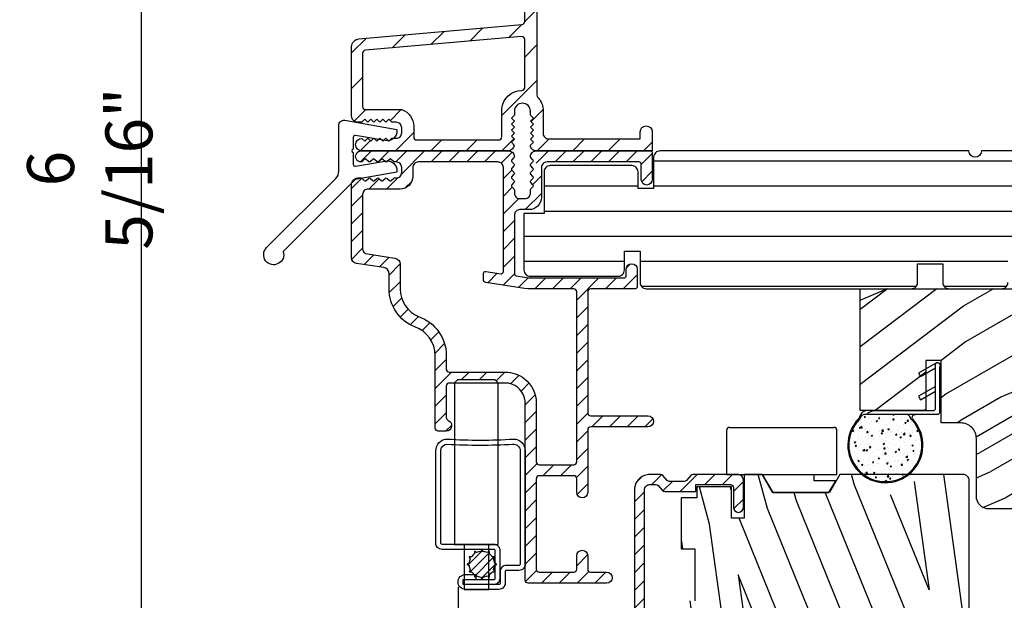
# Model space of a CAD drawing. Extents: x 0 to 135, y 0 to 38.
# Drawn here: x 27 to 32, y 25 to 28 of the extents above; entities that cross this region are included whole.
import ezdxf

# ---------------------------------------------------------------- set-up
doc = ezdxf.new("R2010")
doc.units = 0
doc.header["$LTSCALE"] = 6
doc.header["$MEASUREMENT"] = 0
doc.layers.get('0').update_dxf_attribs({"linetype": 'CONTINUOUS'})
doc.layers.get('Defpoints').update_dxf_attribs({"linetype": 'CONTINUOUS', "lineweight": 5})
doc.layers.add('A-ANNO-DIMS', color=3, linetype='CONTINUOUS')
doc.layers.add('A-DETL-CUT', color=6, linetype='CONTINUOUS')
doc.styles.add('SIMPLEX', font='SIMPLEX.shx', dxfattribs={"width": 0.75})
doc.dimstyles.new('Andersen Section', dxfattribs={"dimscale": 2.5, "dimtxt": 0.09375, "dimasz": 0.046875, "dimexe": 0.03125, "dimexo": 0.0625, "dimgap": 0.03125, "dimtad": 1, "dimdec": 5, "dimzin": 3, "dimdsep": 46, "dimlunit": 4, "dimtxsty": 'SIMPLEX', "dimblk": 'DOT', "dimcen": 0, "dimclrd": 256, "dimclre": 256, "dimadec": 0, "dimazin": 0, "dimtfac": 1, "dimtdec": 5, "dimtmove": 0, "dimatfit": 0, "dimldrblk": 'DOT', "dimfxl": 0, "dimfrac": 2, "dimtolj": 1, "dimtzin": 4, "dimlwd": -1, "dimlwe": -1, "dimarcsym": 0})

# ---------------------------------------------------------------- blocks, each defined once
blk = doc.blocks.new('DHG TRANSOM SILL')
at = {"layer": 'A-DETL-CUT'}
h = blk.add_hatch(dxfattribs=at)
h.set_pattern_fill('ANSI31', color=256, style=0)
h.set_pattern_definition([(45, (-8.79244, -14.4146), (-0.08838835, 0.08838835), [])])
h.paths.add_polyline_path([(3.174, 1.0135, 0.414214), (3.159, 1.0285), (3.134, 1.0285, -0.414214), (3.119, 1.0435), (3.119, 1.17, -0.373885), (3.1319, 1.1848), (3.3969, 1.222, -0.061086), (3.4006, 1.2221), (3.415, 1.2241), (3.415, 1.1598, 0.877777), (3.474, 1.1675), (3.474, 1.2762, 0.455726), (3.4569, 1.2911), (3.0719, 1.237, 0.373885), (3.059, 1.2221), (3.059, 1.2038), (3.074, 1.1888), (3.059, 1.1738), (3.074, 1.1588), (3.059, 1.1438), (3.074, 1.1288), (3.059, 1.1138), (3.074, 1.0988), (3.059, 1.0838), (3.074, 1.0688), (3.059, 1.0538), (3.059, 1.0435, -0.414214), (3.044, 1.0285), (2.996, 1.0285, -0.414214), (2.981, 1.0435), (2.981, 1.0538), (2.966, 1.0688), (2.981, 1.0838), (2.966, 1.0988), (2.981, 1.1138), (2.966, 1.1288), (2.981, 1.1438), (2.966, 1.1588), (2.981, 1.1738), (2.966, 1.1888), (2.981, 1.2038), (2.981, 1.2069, 0.455726), (2.9639, 1.2218), (2.646, 1.1771, -0.031978), (2.6441, 1.1767), (2.6241, 1.1739, -0.031978), (2.6222, 1.1738), (-0.3334, 0.7584, 0.373885), (-0.3463, 0.7435), (-0.3463, 0.6454, -0.388879), (-0.36, 0.6304), (-1.1735, 0.5592, 0.388879), (-1.21, 0.5194), (-1.21, 0.1739, 0.414214), (-1.179, 0.1429), (-1.1594, 0.1429), (-1.1444, 0.1579), (-1.1294, 0.1429), (-1.1144, 0.1579), (-1.0994, 0.1429), (-1.0844, 0.1579), (-1.0694, 0.1429), (-1.0544, 0.1579), (-1.0394, 0.1429), (-1.0244, 0.1579), (-1.0094, 0.1429), (-0.988, 0.1429, -0.414214), (-0.96, 0.1149), (-0.96, 0.0909, -0.414214), (-0.988, 0.0629), (-1.0094, 0.0629), (-1.0244, 0.0479), (-1.0394, 0.0629), (-1.0544, 0.0479), (-1.0694, 0.0629), (-1.0844, 0.0479), (-1.0994, 0.0629), (-1.1144, 0.0479), (-1.1294, 0.0629), (-1.1444, 0.0479), (-1.159, 0.0625, 0.996139), (-1.1587, 0), (-0.4297, 0, 0.38233), (-0.3982, 0.0282), (-0.413, 0.043), (-0.398, 0.058), (-0.413, 0.073), (-0.398, 0.088), (-0.407, 0.097), (-0.4074, 0.0967, -0.999977), (-0.4176, 0.1121), (-0.4022, 0.1222), (-0.413, 0.133), (-0.398, 0.148), (-0.4052, 0.1552), (-0.4074, 0.1537, -0.999977), (-0.4176, 0.1692), (-0.398, 0.1821), (-0.398, 0.198, -1), (-0.318, 0.198), (-0.318, 0.178), (-0.303, 0.163), (-0.318, 0.148), (-0.303, 0.133), (-0.318, 0.118), (-0.303, 0.103), (-0.318, 0.088), (-0.303, 0.073), (-0.318, 0.058), (-0.303, 0.043), (-0.318, 0.028, 0.365107), (-0.2948, 0.0004), (-0.0455, 0.0004, -0.050633), (-0.0415, 0), (0.29, 0), (0.29, 0.095, 1), (0.23, 0.095), (0.23, 0.06), (-0.2265, 0.06, -0.414214), (-0.2545, 0.088), (-0.2545, 0.2074, 0.166272), (-0.282, 0.2688, -0.189725), (-0.286, 0.279), (-0.286, 0.3979), (-0.286, 0.6914, -0.373885), (-0.2731, 0.7063), (2.9039, 1.1528, -0.455726), (2.921, 1.1379), (2.921, 0.9835, 0.414214), (2.936, 0.9685), (3.099, 0.9685, -0.414214), (3.114, 0.9535), (3.114, 0.015, 0.414214), (3.129, 0), (3.459, 0, 0.414214), (3.474, 0.015), (3.474, 0.126, 0.877777), (3.415, 0.1337), (3.415, 0.0625), (3.4073, 0.0625, -0.147477), (3.399, 0.06), (3.189, 0.06, -0.414214), (3.174, 0.075)])
h.paths.add_polyline_path([(-0.3609, 0.3019, 0.372829), (-0.4612, 0.21), (-0.4612, 0.07, -0.414214), (-0.4762, 0.055), (-0.885, 0.055, -0.414214), (-0.9, 0.07), (-0.9, 0.1229, 0.318146), (-0.9588, 0.2059), (-1.14, 0.2059, -0.414214), (-1.155, 0.2209), (-1.155, 0.4869, -0.388879), (-1.1413, 0.5018), (-0.3626, 0.57, -0.440011), (-0.3463, 0.555), (-0.3463, 0.3169, -0.406159)], flags=16)
blk.add_lwpolyline([(-0.286, 0.6914), (-0.286, 0.3979), (-0.286, 0.279, 0.189725), (-0.282, 0.2688, -0.166272), (-0.2545, 0.2074), (-0.2545, 0.088, 0.414214), (-0.2265, 0.06), (0.23, 0.06), (0.23, 0.095, -1), (0.29, 0.095), (0.29, 0), (-0.29, 0, -0.414379), (-0.318, 0.028), (-0.303, 0.043), (-0.318, 0.058), (-0.303, 0.073), (-0.318, 0.088), (-0.303, 0.103), (-0.318, 0.118), (-0.303, 0.133), (-0.318, 0.148), (-0.303, 0.163), (-0.318, 0.178), (-0.318, 0.198, 1), (-0.398, 0.198), (-0.398, 0.178), (-0.413, 0.163), (-0.398, 0.148), (-0.413, 0.133), (-0.398, 0.118), (-0.413, 0.103), (-0.398, 0.088), (-0.413, 0.073), (-0.398, 0.058), (-0.413, 0.043), (-0.3982, 0.0282, -0.38233), (-0.4297, 0), (-1.1587, 0, -0.996139), (-1.159, 0.0625), (-1.1444, 0.0479), (-1.1294, 0.0629), (-1.1144, 0.0479), (-1.0994, 0.0629), (-1.0844, 0.0479), (-1.0694, 0.0629), (-1.0544, 0.0479), (-1.0394, 0.0629), (-1.0244, 0.0479), (-1.0094, 0.0629), (-0.988, 0.0629, 0.414214), (-0.96, 0.0909), (-0.96, 0.1149, 0.414214), (-0.988, 0.1429), (-1.0094, 0.1429), (-1.0244, 0.1579), (-1.0394, 0.1429), (-1.0544, 0.1579), (-1.0694, 0.1429), (-1.0844, 0.1579), (-1.0994, 0.1429), (-1.1144, 0.1579), (-1.1294, 0.1429), (-1.1444, 0.1579), (-1.1594, 0.1429), (-1.179, 0.1429, -0.414214), (-1.21, 0.1739), (-1.21, 0.5194, -0.388879), (-1.1735, 0.5592), (-0.36, 0.6304, 0.388879), (-0.3463, 0.6454), (-0.3463, 0.7435, -0.373885)], format="xyb", dxfattribs=at)
blk.add_lwpolyline([(-0.4762, 0.055, 0.414214), (-0.4612, 0.07), (-0.4612, 0.21, -0.372829), (-0.3609, 0.3019, 0.406159), (-0.3463, 0.3169), (-0.3463, 0.555, 0.440011), (-0.3626, 0.57), (-1.1413, 0.5018, 0.388879), (-1.155, 0.4869), (-1.155, 0.2209, 0.414214), (-1.14, 0.2059), (-0.9588, 0.2059, -0.318146), (-0.9, 0.1229), (-0.9, 0.07, 0.414214), (-0.885, 0.055)], format="xyb", close=True, dxfattribs=at)
blk = doc.blocks.new('DHG HEAD')
at = {"layer": 'A-DETL-CUT'}
h = blk.add_hatch(dxfattribs=at)
h.set_pattern_fill('ANSI31', color=256, scale=0.5, style=0)
h.set_pattern_definition([(45, (-3.576906, -33.47447), (-0.04419417, 0.04419417), [])])
h.paths.add_polyline_path([(0.22, -0.5905, 0.013644), (0.22, -0.589, 0.946864), (0.165, -0.589, 0.013644), (0.165, -0.5905), (0.165, -0.623, -0.414214), (0.155, -0.633), (-0.322, -0.633), (-0.342, -0.63), (-0.3845, -0.6238, -0.371833), (-0.393, -0.6139), (-0.393, -0.589), (-0.393, -0.321, -0.414214), (-0.365, -0.293), (-0.32, -0.293, 0.414214), (-0.258, -0.231), (-0.258, -0.083, -0.414214), (-0.23, -0.055), (0.23, -0.055, -0.414214), (0.24, -0.065), (0.24, -0.1425, 1), (0.295, -0.1425), (0.295, -0.01, 0.414214), (0.285, 0), (-0.285, 0, 0.414214), (-0.313, -0.028, 0.198912), (-0.3109, -0.0329), (-0.3001, -0.0438, -0.414214), (-0.3001, -0.0537), (-0.3109, -0.0646, 0.263841), (-0.3128, -0.0713), (-0.2958, -0.0601, -1.014405), (-0.2857, -0.0756), (-0.3003, -0.0852), (-0.3001, -0.0854, -0.414214), (-0.3001, -0.0953), (-0.3109, -0.1062, 0.414214), (-0.3109, -0.1161), (-0.3043, -0.1228), (-0.2958, -0.1172, -1.014405), (-0.2857, -0.1327), (-0.3126, -0.1504, 0.292012), (-0.3109, -0.1577), (-0.3001, -0.1686, -0.414214), (-0.3001, -0.1785), (-0.3112, -0.1897, 0.198912), (-0.3132, -0.1946), (-0.3132, -0.2063, -0.453722), (-0.341, -0.238), (-0.342, -0.238), (-0.365, -0.238, -0.453722), (-0.3928, -0.2063), (-0.3928, -0.1946, 0.198912), (-0.3948, -0.1897), (-0.4059, -0.1785, -0.414214), (-0.4059, -0.1686), (-0.3951, -0.1577, 0.288257), (-0.3934, -0.1505), (-0.4203, -0.1328, -1.014405), (-0.4102, -0.1173), (-0.4017, -0.1228), (-0.3951, -0.1161, 0.414214), (-0.3951, -0.1062), (-0.4059, -0.0953, -0.414214), (-0.4059, -0.0854), (-0.4058, -0.0853), (-0.4203, -0.0757, -1.014405), (-0.4102, -0.0602), (-0.3932, -0.0714, 0.266196), (-0.3951, -0.0646), (-0.4059, -0.0537, -0.414214), (-0.4059, -0.0438), (-0.3951, -0.0329, 0.198912), (-0.393, -0.028, 0.414214), (-0.421, 0), (-1.1575, 0, 1.003884), (-1.1573, -0.055, 0.196898), (-1.1524, -0.0529), (-1.1415, -0.0421, -0.414214), (-1.1316, -0.0421), (-1.1207, -0.0529, 0.414214), (-1.1108, -0.0529), (-1.0999, -0.0421, -0.414214), (-1.09, -0.0421), (-1.0791, -0.0529, 0.414214), (-1.0692, -0.0529), (-1.0583, -0.0421, -0.414214), (-1.0484, -0.0421), (-1.0375, -0.0529, 0.414214), (-1.0276, -0.0529), (-1.0167, -0.0421, -0.414214), (-1.0068, -0.0421), (-0.9959, -0.0529, 0.198912), (-0.9909, -0.055), (-0.983, -0.055, -0.414214), (-0.955, -0.083), (-0.955, -0.107, -0.414214), (-0.983, -0.135), (-0.9909, -0.135, 0.198912), (-0.9959, -0.1371), (-1.0068, -0.1479, -0.414214), (-1.0167, -0.1479), (-1.0276, -0.1371, 0.414214), (-1.0375, -0.1371), (-1.0484, -0.1479, -0.414214), (-1.0583, -0.1479), (-1.0692, -0.1371, 0.414214), (-1.0791, -0.1371), (-1.09, -0.1479, -0.414214), (-1.0999, -0.1479), (-1.1108, -0.1371, 0.414214), (-1.1207, -0.1371), (-1.1316, -0.1479, -0.414214), (-1.1415, -0.1479), (-1.1524, -0.1371, 0.198912), (-1.1573, -0.135), (-1.174, -0.135, 0.414214), (-1.205, -0.166), (-1.205, -0.5338, 0.371833), (-1.1811, -0.5615), (-1.0445, -0.5817, -0.371833), (-1.018, -0.6124), (-1.018, -0.688, 0.305416), (-0.89, -0.878, -0.321846), (-0.788, -1.0201), (-0.788, -1.3824, 0.414214), (-0.773, -1.3974), (-0.733, -1.3974, 0.83415), (-0.7232, -1.3442, -0.312101), (-0.733, -1.3301), (-0.733, -1.1728, -0.414214), (-0.718, -1.1578), (-0.6916, -1.1578), (-0.6763, -1.1424), (-0.4882, -1.1424), (-0.4729, -1.1578), (-0.439, -1.1578, -0.343987), (-0.342, -1.2334, -0.061469), (-0.339, -1.2578), (-0.339, -2.1413, 0.414214), (-0.324, -2.1563), (0.0675, -2.1563, 1), (0.0675, -2.1013), (-0.012, -2.1013, -0.414214), (-0.027, -2.0863), (-0.027, -2.0193, 1), (-0.082, -2.0193), (-0.082, -2.0863, -0.414214), (-0.097, -2.1013), (-0.269, -2.1013, -0.414214), (-0.284, -2.0863), (-0.284, -1.6353, -0.414214), (-0.269, -1.6203), (-0.097, -1.6203, -0.414214), (-0.082, -1.6353), (-0.082, -1.7033, 1), (-0.027, -1.7033), (-0.027, -1.391, -0.414214), (-0.012, -1.376), (0.2735, -1.376, 1), (0.2735, -1.321), (-0.012, -1.321, -0.414214), (-0.027, -1.306), (-0.027, -0.703, -0.414214), (-0.012, -0.688), (0.21, -0.688, 0.414214), (0.22, -0.678)])
h.paths.add_polyline_path([(-0.082, -0.703), (-0.082, -1.5503, -0.414214), (-0.097, -1.5653), (-0.269, -1.5653, -0.414214), (-0.284, -1.5503), (-0.284, -1.2578, 0.227463), (-0.342, -1.1369, 0.17067), (-0.439, -1.1028), (-0.718, -1.1028, -0.414214), (-0.733, -1.0878), (-0.733, -1.0201, 0.31929), (-0.8706, -0.8265, -0.302884), (-0.963, -0.688), (-0.963, -0.5649, 0.371833), (-0.9895, -0.5343), (-1.1261, -0.5141, -0.371833), (-1.15, -0.4864), (-1.15, -0.218, -0.414214), (-1.122, -0.19), (-0.9625, -0.19, 0.414214), (-0.9, -0.1275), (-0.9, -0.083, -0.414214), (-0.872, -0.055), (-0.476, -0.055, -0.414214), (-0.448, -0.083), (-0.448, -0.293), (-0.448, -0.589), (-0.448, -0.6028, -0.457903), (-0.4595, -0.6127), (-0.5355, -0.6014, 0.453142), (-0.547, -0.6111), (-0.5472, -0.641, 0.372488), (-0.5345, -0.656), (-0.342, -0.6855), (-0.3265, -0.6879, 0.030813), (-0.3253, -0.688), (-0.097, -0.688, -0.414214)], flags=16)
h = blk.add_hatch(dxfattribs=at)
h.set_pattern_fill('ANSI31', color=256, angle=135, style=0)
h.set_pattern_definition([(180, (-3.5769, -33.47447), (0, -0.125), [])])
h.paths.add_polyline_path([(2.1597, -0.5), (2.1597, -0.6562, 0.414214), (2.191, -0.6875), (4.3887, -0.6875, 0.414214), (4.42, -0.6562), (4.42, -0.0312, 0.414214), (4.3887, 0), (4.1924, 0, -1), (4.1299, 0), (3.2245, 0, -1), (3.162, 0), (1.9375, 0, -1), (1.875, 0), (0.3332, 0, 0.414214), (0.302, -0.0312), (0.302, -0.1875), (0.224, -0.1875), (0.224, -0.1043, 0.414214), (0.1928, -0.073), (-0.2137, -0.073, 0.414214), (-0.245, -0.1043), (-0.245, -0.3125), (-0.345, -0.3125), (-0.345, -0.5938, 0.414214), (-0.3137, -0.625), (0.1247, -0.625, 0.414214), (0.156, -0.5938), (0.156, -0.5), (0.234, -0.5), (0.234, -0.6562, 0.414214), (0.2653, -0.6875), (1.5877, -0.6875, 0.414214), (1.619, -0.6562), (1.619, -0.5625), (1.744, -0.5625), (1.744, -0.6562, 0.414214), (1.7752, -0.6875), (2.0385, -0.6875, 0.414214), (2.0697, -0.6562), (2.0697, -0.5)])
h = blk.add_hatch(dxfattribs=at)
h.set_pattern_fill('PGRAIN', color=256, scale=0.05, angle=210, style=0)
h.set_pattern_definition([(210, (-3.5019, -33.6044), (0.75, -1.29904), [0.8, -5.2]), (210, (-3.4269, -33.7343), (0.75, -1.29904), [1.14362, -4.85638]), (210, (-3.3519, -33.8642), (0.75, -1.29904), [1.45736, -4.54264]), (210, (-3.2769, -33.9941), (0.75, -1.29904), [1.45736, -4.54264]), (210, (-3.2019, -34.124), (0.75, -1.29904), [1.14362, -4.85638]), (210, (-3.1269, -34.2539), (0.75, -1.29904), [0.8, -5.2]), (210, (-3.0519, -34.3838), (0.75, -1.29904), [1.05231, -4.94769]), (210, (-2.9769, -34.5137), (0.75, -1.29904), [4.28626, -1.71374]), (210, (-2.9019, -34.6436), (0.75, -1.29904), [3.94264, -2.05736]), (210, (-2.8269, -34.7735), (0.75, -1.29904), [0.61921, -5.38079]), (210, (-4.9375, -34.3178), (0.75, -1.29904), [0.45736, -5.54264]), (210, (-4.9621, -34.536), (0.75, -1.29904), [0.54023, -5.45977]), (210, (-5.1583, -34.8225), (0.75, -1.29904), [0.22756, -5.77244]), (210, (-5.01, -35.0793), (0.75, -1.29904), [0.22756, -5.77244]), (210, (-4.6638, -35.0527), (0.75, -1.29904), [0.54023, -5.45977]), (210, (-4.4625, -35.1405), (0.75, -1.29904), [0.45736, -5.54264]), (210, (-4.2846, -35.1533), (0.75, -1.29904), [0.80533, -5.19467]), (210, (-3.7346, -35.2398), (0.75, -1.29904), [2.78079, -3.21921]), (210, (-5.9765, -35.033), (0.75, -1.29904), [0.14264, -5.85736]), (210, (-5.9015, -35.163), (0.75, -1.29904), [0.34306, -5.65694]), (210, (-5.8265, -35.2929), (0.75, -1.29904), [0.67293, -5.32707]), (210, (-5.7515, -35.4228), (0.75, -1.29904), [1.08527, -4.91473]), (210, (-5.6765, -35.5527), (0.75, -1.29904), [1.4289, -4.5711]), (210, (-5.6015, -35.6826), (0.75, -1.29904), [1.74264, -4.25736]), (210, (-5.3535, -35.7126), (0.75, -1.29904), [1.94236, -4.05764]), (210, (-7.3128, -35.8046), (0.75, -1.29904), [0.39958, -5.60042]), (210, (-7.2255, -35.9737), (0.75, -1.29904), [0.71144, -5.28856]), (210, (-7.4341, -36.2788), (0.75, -1.29904), [0.45736, -5.54264]), (210, (-7.4587, -36.497), (0.75, -1.29904), [0.54023, -5.45977]), (210, (-7.655, -36.7835), (0.75, -1.29904), [0.22756, -5.77244]), (210, (-7.5067, -37.0404), (0.75, -1.29904), [0.22756, -5.77244]), (210, (-7.1604, -37.0137), (0.75, -1.29904), [0.54023, -5.45977]), (210, (-6.9591, -37.1015), (0.75, -1.29904), [0.45736, -5.54264]), (217.125, (-4.539, -34.7228), (-5.196152, -3), [0.59078, -11.5026]), (217.125, (-4.1923, -34.6958), (-5.196152, -3), [0.59132, -11.50206]), (217.125, (-3.8197, -34.6539), (-5.196152, -3), [0.80623, -11.28716]), (217.125, (-3.9632, -34.90995), (-5.196152, -3), [0.40311, -11.69027]), (217.125, (-5.3336, -34.54645), (-5.196152, -3), [0.80623, -11.28716]), (217.125, (-5.43, -34.80606), (-5.196152, -3), [0.59132, -11.50206]), (217.125, (-5.3554, -34.9363), (-5.196152, -3), [0.59078, -11.5026]), (217.125, (-7.0356, -36.6838), (-5.196152, -3), [0.59078, -11.5026]), (217.125, (-6.6889, -36.6568), (-5.196152, -3), [0.59132, -11.50206]), (217.125, (-6.3163, -36.6149), (-5.196152, -3), [0.80623, -11.28716]), (217.125, (-6.1428, -36.6302), (-5.196152, -3), [0.40311, -11.69027]), (217.125, (-8.21594, -36.2394), (-5.196152, -3), [0.60467, -11.48872]), (217.125, (-7.6588, -36.0044), (-5.196152, -3), [1.20934, -10.88405]), (217.125, (-7.84165, -36.32944), (-5.196152, -3), [0.88598, -11.20741]), (217.125, (-7.83024, -36.5075), (-5.196152, -3), [0.80623, -11.28716]), (217.125, (-7.9266, -36.7671), (-5.196152, -3), [0.59132, -11.50206]), (217.125, (-7.852, -36.8973), (-5.196152, -3), [0.59078, -11.5026]), (22.875, (-5.75146, -35.4228), (5.196152, 3), [0.59078, -11.5026]), (202.875, (-4.1947, -34.0044), (-5.196152, -3), [0.80623, -11.28716]), (202.875, (-4.4173, -34.3061), (-5.196152, -3), [0.59132, -11.50206]), (202.875, (-4.614, -34.59286), (-5.196152, -3), [0.59078, -11.5026]), (22.875, (-5.67646, -35.5527), (5.196152, 3), [0.59132, -11.50206]), (22.875, (-5.60146, -35.6826), (5.196152, 3), [0.80623, -11.28716]), (22.875, (-5.3535, -35.7126), (5.196152, 3), [0.40311, -11.69027]), (202.875, (-3.36316, -35.0831), (-5.196152, -3), [0.40311, -11.69027]), (22.875, (-7.2142, -35.5745), (5.196152, 3), [1.20934, -10.88405]), (22.875, (-7.3128, -35.8046), (5.196152, 3), [1.20934, -10.88405]), (22.875, (-7.2255, -35.9737), (5.196152, 3), [0.88598, -11.20741]), (202.875, (-6.6913, -35.9654), (-5.196152, -3), [0.80623, -11.28716]), (202.875, (-6.9139, -36.2671), (-5.196152, -3), [0.59132, -11.50206]), (202.875, (-7.1106, -36.5539), (-5.196152, -3), [0.59078, -11.5026]), (22.875, (-8.24806, -37.3838), (5.196152, 3), [0.59078, -11.5026]), (22.875, (-8.17306, -37.5137), (5.196152, 3), [0.59132, -11.50206]), (22.875, (-8.09806, -37.6436), (5.196152, 3), [0.80623, -11.28716]), (22.875, (-8.02306, -37.7735), (5.196152, 3), [0.60467, -11.48872]), (210, (-5.1027, -34.919), (0.75, -1.29904), [0.22756, -5.77244]), (210, (-5.0645, -34.9851), (0.75, -1.29904), [0.22756, -5.77244]), (210, (-7.5993, -36.88), (0.75, -1.29904), [0.22756, -5.77244]), (210, (-7.561, -36.9461), (0.75, -1.29904), [0.22756, -5.77244]), (202.875, (-4.8188, -34.7992), (-5.196152, -3), [0.30808, -11.7853]), (217.125, (-4.8188, -34.7992), (-5.196152, -3), [0.30808, -11.7853]), (22.875, (-5.5454, -35.21865), (5.196152, 3), [0.30808, -11.7853]), (217.125, (-5.29975, -35.0327), (-5.196152, -3), [0.30808, -11.7853]), (202.875, (-7.3154, -36.7602), (-5.196152, -3), [0.30808, -11.7853]), (217.125, (-7.3154, -36.7602), (-5.196152, -3), [0.30808, -11.7853]), (22.875, (-8.042, -37.1797), (5.196152, 3), [0.30808, -11.7853]), (217.125, (-7.79635, -36.99374), (-5.196152, -3), [0.30808, -11.7853])])
edge = h.paths.add_edge_path()
edge.add_line((1.6591, -1.2948), (1.6591, -1.0448))
edge.add_line((1.6591, -1.0448), (1.7371, -1.0448))
edge.add_line((1.7371, -1.0448), (1.7371, -1.3568))
edge.add_line((1.7371, -1.3568), (1.8341, -1.3568))
edge.add_arc((1.8341, -1.4348), 0.078, 0, 90, ccw=False)
edge.add_line((1.9121, -1.4348), (1.9121, -1.7238))
edge.add_arc((1.9741, -1.7238), 0.062, 180, 270)
edge.add_line((1.9741, -1.7857), (2.3591, -1.7857))
edge.add_arc((2.3591, -1.6607), 0.125, 270, 360)
edge.add_line((2.4841, -1.6607), (2.4841, -1.2348))
edge.add_line((2.4841, -1.2348), (3.9021, -1.2348))
edge.add_line((3.9021, -1.2348), (3.9021, -0.6875))
edge.add_line((3.9021, -0.6875), (1.3321, -0.6875))
edge.add_line((1.3321, -0.6875), (1.3321, -1.2948))
edge.add_line((1.3321, -1.2948), (1.6591, -1.2948))
h = blk.add_hatch(dxfattribs=at)
h.set_pattern_fill('AR-CONC', color=256, style=0)
h.set_pattern_definition([(50, (-1.404284, -15.965245), (0.07172602, -0.00627521), [0.0075, -0.0825]), (355, (-1.404284, -15.965245), (-0.01387513, 0.0752192), [0.006, -0.066]), (100.4514, (-1.39831, -15.96577), (0.05785094, 0.06894395), [0.00637402, -0.0701142]), (46.1842, (-1.40428, -15.945245), (0.1067241, -0.0165519), [0.01125, -0.12375]), (96.6356, (-1.39539, -15.94662), (0.0934663, 0.0974118), [0.009561, -0.1051713]), (351.1842, (-1.40428, -15.94524), (0.0934662, 0.0974119), [0.009, -0.099]), (21, (-1.394284, -15.950245), (0.0596907, -0.0402619), [0.0075, -0.0825]), (326, (-1.394284, -15.950245), (0.02433153, 0.072515), [0.006, -0.066]), (71.4514, (-1.38931, -15.9536), (0.08402226, 0.03225305), [0.00637402, -0.0701142]), (37.5, (-1.404284, -15.965245), (0.001215986, 0.033289385), [0, -0.0652, 0, -0.067, 0, -0.06625]), (7.5, (-1.404284, -15.965245), (0.02630695, 0.03944117), [0, -0.0382, 0, -0.0637, 0, -0.02525]), (327.5, (-1.426584, -15.965245), (0.053382244, -0.002255487), [0, -0.025, 0, -0.078, 0, -0.1035]), (317.5, (-1.436584, -15.965245), (0.05831862, 0.0100105), [0, -0.0325, 0, -0.0518, 0, -0.0735])])
edge = h.paths.add_edge_path()
edge.add_line((1.5639, -1.3148), (1.3691, -1.3147))
edge.add_line((1.3691, -1.3147), (1.3531, -1.3153))
edge.add_arc((1.3531, -1.3353), 0.02, 90, 166.2513)
edge.add_arc((1.3191, -1.3269), 0.015, 314.7318, 346.2513, ccw=False)
edge.add_arc((1.4581, -1.4672), 0.1825, 134.7318, 405.2052)
edge.add_arc((1.5973, -1.3271), 0.015, 192.6256, 225.2052, ccw=False)
edge.add_arc((1.5631, -1.3347), 0.02, 12.6256, 90)
h = blk.add_hatch(dxfattribs=at)
h.set_pattern_fill('ANSI31', color=256, scale=0.5, style=0)
h.set_pattern_definition([(45, (-3.576906, -33.44322), (-0.04419417, 0.04419417), [])])
h.paths.add_polyline_path([(0.206, -2.9579, 0.414214), (0.221, -2.9729), (0.256, -2.9729), (0.292, -2.9729, -0.278459), (0.3052, -2.981), (0.4368, -3.2309, 0.278459), (0.4501, -3.2389), (0.5035, -3.2389, 0.414214), (0.5185, -3.2239), (0.5185, -2.6439), (0.5185, -2.614), (0.581, -2.614), (0.735, -2.614, 0.414214), (0.75, -2.5989), (0.75, -2.4529, 1), (0.7, -2.4529), (0.7, -2.5489, -0.414214), (0.685, -2.5639), (0.55, -2.5639), (0.5485, -2.5639, 0.414214), (0.4685, -2.6439), (0.4685, -3.1029, -0.782984), (0.4308, -3.1122), (0.3354, -2.931, 0.278459), (0.3221, -2.9229), (0.271, -2.9229, -0.414214), (0.256, -2.9079), (0.256, -1.6919, -0.414214), (0.284, -1.6639), (0.3132, -1.6639, -0.217121), (0.3245, -1.6691), (0.346, -1.6938, 0.217121), (0.3573, -1.6989), (0.512, -1.6989), (0.512, -1.6639), (0.55, -1.6639), (0.685, -1.6639, -0.414214), (0.7, -1.6789), (0.7, -1.7779, 1), (0.75, -1.7779), (0.75, -1.6439, 0.414214), (0.72, -1.6139), (0.55, -1.6139), (0.498, -1.6139, 0.217121), (0.4867, -1.6191), (0.4653, -1.6438, -0.217121), (0.4539, -1.6489), (0.3801, -1.6489, -0.217121), (0.3688, -1.6438), (0.3473, -1.6191, 0.217121), (0.336, -1.6139), (0.284, -1.6139, 0.092051), (0.256, -1.6191, 0.31033), (0.206, -1.6919)])
h = blk.add_hatch(dxfattribs=at)
h.set_pattern_fill('PGRAIN', color=256, scale=0.05, angle=105, style=0)
h.set_pattern_definition([(105, (-3.7218, -33.482), (-1.44889, -0.38823), [0.8, -5.2]), (105, (-3.8667, -33.5209), (-1.44889, -0.38823), [1.14362, -4.85638]), (105, (-4.0116, -33.5597), (-1.44889, -0.38823), [1.45736, -4.54264]), (105, (-4.1565, -33.5985), (-1.44889, -0.38823), [1.45736, -4.54264]), (105, (-4.3014, -33.6373), (-1.44889, -0.38823), [1.14362, -4.85638]), (105, (-4.4462, -33.6762), (-1.44889, -0.38823), [0.8, -5.2]), (105, (-4.5911, -33.715), (-1.44889, -0.38823), [1.05231, -4.94769]), (105, (-4.736, -33.7538), (-1.44889, -0.38823), [4.28626, -1.71374]), (105, (-4.8809, -33.7926), (-1.44889, -0.38823), [3.94264, -2.05736]), (105, (-5.0258, -33.8314), (-1.44889, -0.38823), [0.61921, -5.38079]), (105, (-4.0393, -31.9107), (-1.44889, -0.38823), [0.45736, -5.54264]), (105, (-4.2437, -31.8305), (-1.44889, -0.38823), [0.54023, -5.45977]), (105, (-4.4697, -31.5668), (-1.44889, -0.38823), [0.22756, -5.77244]), (105, (-4.7562, -31.6435), (-1.44889, -0.38823), [0.22756, -5.77244]), (105, (-4.82, -31.9849), (-1.44889, -0.38823), [0.54023, -5.45977]), (105, (-4.957, -32.1566), (-1.44889, -0.38823), [0.45736, -5.54264]), (105, (-5.0153, -32.3251), (-1.44889, -0.38823), [0.80533, -5.19467]), (105, (-5.2413, -32.834), (-1.44889, -0.38823), [2.78079, -3.21921]), (105, (-4.4613, -30.722), (-1.44889, -0.38823), [0.14264, -5.85736]), (105, (-4.6062, -30.7609), (-1.44889, -0.38823), [0.34306, -5.65694]), (105, (-4.7511, -30.7997), (-1.44889, -0.38823), [0.67293, -5.32707]), (105, (-4.896, -30.8385), (-1.44889, -0.38823), [1.08527, -4.91473]), (105, (-5.0409, -30.8773), (-1.44889, -0.38823), [1.4289, -4.5711]), (105, (-5.1858, -30.9162), (-1.44889, -0.38823), [1.74264, -4.25736]), (105, (-5.279, -31.1479), (-1.44889, -0.38823), [1.94236, -4.05764]), (105, (-4.8607, -29.2316), (-1.44889, -0.38823), [0.39958, -5.60042]), (105, (-5.0467, -29.272), (-1.44889, -0.38823), [0.71144, -5.28856]), (105, (-5.2874, -28.9916), (-1.44889, -0.38823), [0.45736, -5.54264]), (105, (-5.4917, -28.9114), (-1.44889, -0.38823), [0.54023, -5.45977]), (105, (-5.7178, -28.6477), (-1.44889, -0.38823), [0.22756, -5.77244]), (105, (-6.0042, -28.7244), (-1.44889, -0.38823), [0.22756, -5.77244]), (105, (-6.0681, -29.0658), (-1.44889, -0.38823), [0.54023, -5.45977]), (105, (-6.205, -29.2375), (-1.44889, -0.38823), [0.45736, -5.54264]), (112.125, (-4.53365, -32.1908), (-1.552914, 5.795555), [0.59078, -11.5026]), (112.125, (-4.59734, -32.5327), (-1.552914, 5.795555), [0.59132, -11.50206]), (112.125, (-4.6533, -32.9034), (-1.552914, 5.795555), [0.80623, -11.28716]), (112.125, (-4.8635, -32.6985), (-1.552914, 5.795555), [0.40311, -11.69027]), (112.125, (-4.1577, -31.4689), (-1.552914, 5.795555), [0.80623, -11.28716]), (112.125, (-4.3835, -31.30864), (-1.552914, 5.795555), [0.59132, -11.50206]), (112.125, (-4.5286, -31.347), (-1.552914, 5.795555), [0.59078, -11.5026]), (112.125, (-5.7817, -29.2717), (-1.552914, 5.795555), [0.59078, -11.5026]), (112.125, (-5.8454, -29.6136), (-1.552914, 5.795555), [0.59132, -11.50206]), (112.125, (-5.9013, -29.9843), (-1.552914, 5.795555), [0.80623, -11.28716]), (112.125, (-5.961, -30.148), (-1.552914, 5.795555), [0.40311, -11.69027]), (112.125, (-5.047, -28.2466), (-1.552914, 5.795555), [0.60467, -11.48872]), (112.125, (-4.9641, -28.8456), (-1.552914, 5.795555), [1.20934, -10.88405]), (112.125, (-5.2308, -28.5849), (-1.552914, 5.795555), [0.88598, -11.2074]), (112.125, (-5.4057, -28.5498), (-1.552914, 5.795555), [0.80623, -11.28716]), (112.125, (-5.63156, -28.38956), (-1.552914, 5.795555), [0.59132, -11.50206]), (112.125, (-5.77665, -28.4279), (-1.552914, 5.795555), [0.59078, -11.5026]), (277.875, (-4.896, -30.8385), (1.552914, -5.795555), [0.59078, -11.5026]), (97.875, (-3.92885, -32.7093), (-1.552914, 5.795555), [0.80623, -11.28716]), (97.875, (-4.1627, -32.4162), (-1.552914, 5.795555), [0.59132, -11.50206]), (97.875, (-4.3888, -32.152), (-1.552914, 5.795555), [0.59078, -11.5026]), (277.875, (-5.0409, -30.8773), (1.552914, -5.795555), [0.59132, -11.50206]), (277.875, (-5.1858, -30.91615), (1.552914, -5.795555), [0.80623, -11.28716]), (277.875, (-5.279, -31.1479), (1.552914, -5.795555), [0.40311, -11.69027]), (97.875, (-5.18606, -33.2333), (-1.552914, 5.795555), [0.40311, -11.69027]), (277.875, (-4.66395, -29.3863), (1.552914, -5.795555), [1.20934, -10.88405]), (277.875, (-4.8607, -29.23156), (1.552914, -5.795555), [1.20934, -10.88405]), (277.875, (-5.0467, -29.2721), (1.552914, -5.795555), [0.88598, -11.2074]), (97.875, (-5.1769, -29.7902), (-1.552914, 5.795555), [0.80623, -11.28716]), (97.875, (-5.4107, -29.4971), (-1.552914, 5.795555), [0.59132, -11.50206]), (97.875, (-5.6368, -29.2329), (-1.552914, 5.795555), [0.59078, -11.5026]), (277.875, (-6.14404, -27.9194), (1.552914, -5.795555), [0.59078, -11.5026]), (277.875, (-6.2889, -27.95825), (1.552914, -5.795555), [0.59132, -11.50206]), (277.875, (-6.4338, -27.9971), (1.552914, -5.795555), [0.80623, -11.28716]), (277.875, (-6.5787, -28.0359), (1.552914, -5.795555), [0.60467, -11.48872]), (105, (-4.5772, -31.5956), (-1.44889, -0.38823), [0.22756, -5.77244]), (105, (-4.651, -31.6154), (-1.44889, -0.38823), [0.22756, -5.77244]), (105, (-5.8253, -28.6765), (-1.44889, -0.38823), [0.22756, -5.77244]), (105, (-5.8991, -28.6963), (-1.44889, -0.38823), [0.22756, -5.77244]), (97.875, (-4.53504, -31.90076), (-1.552914, 5.795555), [0.30808, -11.7853]), (112.125, (-4.53504, -31.90076), (-1.552914, 5.795555), [0.30808, -11.7853]), (277.875, (-4.7522, -31.0904), (1.552914, -5.795555), [0.30808, -11.7853]), (112.125, (-4.63615, -31.3758), (-1.552914, 5.795555), [0.30808, -11.7853]), (97.875, (-5.7831, -28.9817), (-1.552914, 5.795555), [0.30808, -11.7853]), (112.125, (-5.7831, -28.9817), (-1.552914, 5.795555), [0.30808, -11.7853]), (277.875, (-6.0002, -28.1713), (1.552914, -5.795555), [0.30808, -11.7853]), (112.125, (-5.8842, -28.4567), (-1.552914, 5.795555), [0.30808, -11.7853])])
h.paths.add_polyline_path([(1.876, -1.6449, 0.414214), (1.845, -1.6139), (1.6254, -1.6139, -0.614554), (1.2908, -1.6139), (1.231, -1.6139), (1.1795, -1.7039), (0.8955, -1.7039), (0.844, -1.6139), (0.753, -1.6139), (0.753, -1.8319), (0.691, -1.8319), (0.691, -1.6759), (0.518, -1.6759), (0.518, -1.7299), (0.44, -1.7299), (0.44, -1.9844), (0.507, -1.9844), (0.507, -2.2434), (0.44, -2.2434), (0.44, -2.4979), (0.518, -2.4979), (0.518, -2.5519), (0.691, -2.5519), (0.691, -2.3959), (0.753, -2.3959), (0.753, -2.614), (0.844, -2.614), (0.8955, -2.5239), (1.1795, -2.5239), (1.231, -2.614), (1.234, -2.614), (1.641, -2.614), (1.845, -2.614, 0.414214), (1.876, -2.5829)])
for p, q in [((-0.6912, -1.1574), (-0.4732, -1.1574)), ((0.6661, -1.3939), (0.6661, -1.6139)), ((0.6811, -1.3789), (1.2011, -1.3789)), ((1.2161, -1.6139), (1.2161, -1.3939)), ((0.6661, -1.6139), (1.2161, -1.6139)), ((0.8441, -1.6139), (0.8961, -1.7039)), ((1.103, -1.6449), (1.103, -1.6139)), ((1.2101, -1.6449), (1.103, -1.6449)), ((1.1761, -1.7039), (1.2101, -1.6449)), ((0.8961, -1.7039), (1.1761, -1.7039)), ((-0.674, -2.1739), (-0.6744, -3.9889))]:
    blk.add_line(p, q, dxfattribs=at)
at = {"layer": 'A-DETL-CUT', "extrusion": (0, 0, -1)}
for p, q in [((-0.6232, -2.065), (-0.5516, -1.9934)), ((-0.6128, -2.0988), (-0.5178, -2.0039)), ((-0.5918, -2.122), (-0.4946, -2.0249)), ((-0.5572, -2.1316), (-0.485, -2.0594))]:
    blk.add_line(p, q, dxfattribs=at)
at = {"layer": 'A-DETL-CUT'}
for points in [[(0.165, -0.589, -0.946864), (0.22, -0.589, -0.013644), (0.22, -0.5905), (0.22, -0.678, -0.414214), (0.21, -0.688), (-0.012, -0.688, 0.414214), (-0.027, -0.703), (-0.027, -1.306, 0.414214), (-0.012, -1.321), (0.2735, -1.321, -1), (0.2735, -1.376), (-0.012, -1.376, 0.414214), (-0.027, -1.391), (-0.027, -1.7033, -1), (-0.082, -1.7033), (-0.082, -1.6353, 0.414214), (-0.097, -1.6203), (-0.269, -1.6203, 0.414214), (-0.284, -1.6353), (-0.284, -2.0863, 0.414214), (-0.269, -2.1013), (-0.097, -2.1013, 0.414214), (-0.082, -2.0863), (-0.082, -2.0193, -1), (-0.027, -2.0193), (-0.027, -2.0863, 0.414214), (-0.012, -2.1013), (0.0675, -2.1013, -1), (0.0675, -2.1563), (-0.324, -2.1563, -0.414214), (-0.339, -2.1413), (-0.339, -1.2578, 0.061469), (-0.342, -1.2334, 0.343987), (-0.439, -1.1578), (-0.718, -1.1578, 0.414214), (-0.733, -1.1728), (-0.733, -1.3301, 0.312101), (-0.7232, -1.3442, -0.83415), (-0.733, -1.3974), (-0.773, -1.3974, -0.414214), (-0.788, -1.3824), (-0.788, -1.0201, 0.321846), (-0.89, -0.878, -0.305416), (-1.018, -0.688), (-1.018, -0.6124, 0.371833), (-1.0445, -0.5817), (-1.1811, -0.5615, -0.371833), (-1.205, -0.5338), (-1.205, -0.166, -0.414214), (-1.174, -0.135), (-1.1573, -0.135, -0.198912), (-1.1524, -0.1371), (-1.1415, -0.1479, 0.414214), (-1.1316, -0.1479), (-1.1207, -0.1371, -0.414214), (-1.1108, -0.1371), (-1.0999, -0.1479, 0.414214), (-1.09, -0.1479), (-1.0791, -0.1371, -0.414214), (-1.0692, -0.1371), (-1.0583, -0.1479, 0.414214), (-1.0484, -0.1479), (-1.0375, -0.1371, -0.414214), (-1.0276, -0.1371), (-1.0167, -0.1479, 0.414214), (-1.0068, -0.1479), (-0.9959, -0.1371, -0.198912), (-0.9909, -0.135), (-0.983, -0.135, 0.414214), (-0.955, -0.107), (-0.955, -0.083, 0.414214), (-0.983, -0.055), (-0.9909, -0.055, -0.198912), (-0.9959, -0.0529), (-1.0068, -0.0421, 0.414214), (-1.0167, -0.0421), (-1.0276, -0.0529, -0.414214), (-1.0375, -0.0529), (-1.0484, -0.0421, 0.414214), (-1.0583, -0.0421), (-1.0692, -0.0529, -0.414214), (-1.0791, -0.0529), (-1.09, -0.0421, 0.414214), (-1.0999, -0.0421), (-1.1108, -0.0529, -0.414214), (-1.1207, -0.0529), (-1.1316, -0.0421, 0.414214), (-1.1415, -0.0421), (-1.1524, -0.0529, -0.196898), (-1.1573, -0.055, -1.003884), (-1.1575, 0), (-0.421, 0, -0.414214), (-0.393, -0.028, -0.198912), (-0.3951, -0.0329), (-0.4059, -0.0438, 0.414214), (-0.4059, -0.0537), (-0.3951, -0.0646, -0.414214), (-0.3951, -0.0745), (-0.4059, -0.0854, 0.414214), (-0.4059, -0.0953), (-0.3951, -0.1062, -0.414214), (-0.3951, -0.1161), (-0.4059, -0.127, 0.414214), (-0.4059, -0.1369), (-0.3951, -0.1478, -0.414214), (-0.3951, -0.1577), (-0.4059, -0.1686, 0.414214), (-0.4059, -0.1785), (-0.3948, -0.1897, -0.198912), (-0.3928, -0.1946), (-0.3928, -0.2063, 0.453722), (-0.365, -0.238), (-0.342, -0.238), (-0.341, -0.238, 0.453722), (-0.3132, -0.2063), (-0.3132, -0.1946, -0.198912), (-0.3112, -0.1897), (-0.3001, -0.1785, 0.414214), (-0.3001, -0.1686), (-0.3109, -0.1577, -0.414214), (-0.3109, -0.1478), (-0.3001, -0.1369, 0.414214), (-0.3001, -0.127), (-0.3109, -0.1161, -0.414214), (-0.3109, -0.1062), (-0.3001, -0.0953, 0.414214), (-0.3001, -0.0854), (-0.3109, -0.0745, -0.414214), (-0.3109, -0.0646), (-0.3001, -0.0537, 0.414214), (-0.3001, -0.0438), (-0.3109, -0.0329, -0.198912), (-0.313, -0.028, -0.414214), (-0.285, 0), (0.285, 0, -0.414214), (0.295, -0.01), (0.295, -0.1425, -1), (0.24, -0.1425), (0.24, -0.065, 0.414214), (0.23, -0.055), (-0.23, -0.055, 0.414214), (-0.258, -0.083), (-0.258, -0.231, -0.414214), (-0.32, -0.293), (-0.365, -0.293, 0.414214), (-0.393, -0.321), (-0.393, -0.589), (-0.393, -0.6139, 0.371833), (-0.3845, -0.6238), (-0.342, -0.63), (-0.3227, -0.6329, 0.036724), (-0.3212, -0.633), (0.155, -0.633, 0.414214), (0.165, -0.623), (0.165, -0.5905, -0.013644)], [(-0.448, -0.589), (-0.448, -0.293), (-0.448, -0.083, 0.414214), (-0.476, -0.055), (-0.872, -0.055, 0.414214), (-0.9, -0.083), (-0.9, -0.1275, -0.414214), (-0.9625, -0.19), (-1.122, -0.19, 0.414214), (-1.15, -0.218), (-1.15, -0.4864, 0.371833), (-1.1261, -0.5141), (-0.9895, -0.5343, -0.371833), (-0.963, -0.5649), (-0.963, -0.688, 0.302884), (-0.8706, -0.8265, -0.31929), (-0.733, -1.0201), (-0.733, -1.0878, 0.414214), (-0.718, -1.1028), (-0.439, -1.1028, -0.17067), (-0.342, -1.1369, -0.227463), (-0.284, -1.2578), (-0.284, -1.5503, 0.414214), (-0.269, -1.5653), (-0.097, -1.5653, 0.414214), (-0.082, -1.5503), (-0.082, -0.703, 0.414214), (-0.097, -0.688), (-0.3253, -0.688, -0.030813), (-0.3265, -0.6879), (-0.342, -0.6855), (-0.5345, -0.656, -0.372488), (-0.5472, -0.641), (-0.547, -0.6113, -0.457903), (-0.5355, -0.6014), (-0.4595, -0.6127, 0.457903), (-0.448, -0.6028)], [(1.7371, -1.0448), (1.6591, -1.0448), (1.6591, -1.2948), (1.3321, -1.2948), (1.3321, -0.6875), (3.9021, -0.6875), (3.9021, -1.2348), (2.4841, -1.2348), (2.4841, -1.6607, -0.414214), (2.3591, -1.7857), (1.9741, -1.7857, -0.414214), (1.9121, -1.7238), (1.9121, -1.4348, 0.414214), (1.8341, -1.3568), (1.7371, -1.3568)]]:
    blk.add_lwpolyline(points, format="xyb", close=True, dxfattribs=at)
for points in [[(3.162, 0), (1.9375, 0, -1), (1.875, 0), (0.3332, 0, 0.414214), (0.302, -0.0312), (0.302, -0.1875), (0.224, -0.1875), (0.224, -0.1043, 0.414214), (0.1928, -0.073), (-0.2137, -0.073, 0.414214), (-0.245, -0.1043), (-0.245, -0.3125), (-0.345, -0.3125), (-0.345, -0.5938, 0.414214), (-0.3137, -0.625), (0.1247, -0.625, 0.414214), (0.156, -0.5938), (0.156, -0.5), (0.234, -0.5), (0.234, -0.6562, 0.414214), (0.2653, -0.6875), (1.5877, -0.6875, 0.414214), (1.619, -0.6562), (1.619, -0.5625), (1.744, -0.5625), (1.744, -0.6562, 0.414214), (1.7752, -0.6875), (2.0385, -0.6875, 0.414214), (2.0697, -0.6562)], [(1.3691, -1.3147, -0.632456), (1.3683, -1.3131, -0.225148), (1.4071, -1.2947), (1.6981, -1.2948, 0.414228), (1.7081, -1.2848), (1.7081, -1.0648, -0.736705), (1.7264, -1.0591), (1.7371, -1.0748), (1.7281, -1.0748), (1.7281, -1.3048, -0.414226), (1.7181, -1.3148), (1.3687, -1.3148)], [(1.4071, -1.2947), (1.3616, -1.2947, 0.258326), (1.3294, -1.328, -0.131004), (1.3255, -1.3347, 2.346868), (1.5959, -1.3401, -0.57095), (1.6034, -1.3153, -0.060327), (1.6081, -1.3148)], [(1.5639, -1.3148), (1.3691, -1.3147), (1.3531, -1.3153, 0.345554), (1.3337, -1.3305, -0.138403), (1.3297, -1.3376, 2.42839), (1.5867, -1.3377, -0.143121), (1.5826, -1.3304, 0.35105), (1.5631, -1.3147, 0.35105)], [(-0.495, -2.1624, 0.414214), (-0.464, -2.1314), (-0.464, -1.9934, 0.414214), (-0.495, -1.9624), (-0.754, -1.9624, -0.414214), (-0.76, -1.9564), (-0.76, -1.4954, -0.408457), (-0.7276, -1.4624, 0.029671), (-0.4016, -1.4627, -0.455339), (-0.364, -1.4954), (-0.364, -2.0614, -0.414214), (-0.37, -2.0674), (-0.433, -2.0674, 0.414214), (-0.464, -2.0984), (-0.464, -2.1564, -0.414214), (-0.47, -2.1624), (-0.649, -2.1624), (-0.649, -2.1374), (-0.495, -2.1374, 0.414214), (-0.489, -2.1314), (-0.489, -1.9934, 0.414214), (-0.495, -1.9874), (-0.754, -1.9874, -0.414214), (-0.785, -1.9564), (-0.785, -1.4954, -0.414214), (-0.727, -1.4374, 0.030303), (-0.397, -1.4374, -0.414214), (-0.339, -1.4954), (-0.339, -2.0614, -0.414214), (-0.37, -2.0924), (-0.433, -2.0924, 0.414214), (-0.439, -2.0984), (-0.439, -2.1564, -0.414214), (-0.47, -2.1874), (-0.6365, -2.1874, -1), (-0.6365, -2.1124), (-0.585, -2.1124), (-0.585, -2.1374)], [(0.256, -2.9079), (0.256, -1.6919, -0.414214), (0.284, -1.6639), (0.3132, -1.6639, -0.217121), (0.3245, -1.6691), (0.346, -1.6938, 0.217121), (0.3573, -1.6989), (0.512, -1.6989), (0.512, -1.6639), (0.55, -1.6639), (0.685, -1.6639, -0.414214), (0.7, -1.6789), (0.7, -1.7779, 1), (0.75, -1.7779), (0.75, -1.6439, 0.414214), (0.72, -1.6139), (0.55, -1.6139), (0.498, -1.6139, 0.217121), (0.4867, -1.6191), (0.4653, -1.6438, -0.217121), (0.4539, -1.6489), (0.3801, -1.6489, -0.217121), (0.3688, -1.6438), (0.3473, -1.6191, 0.217121), (0.336, -1.6139), (0.284, -1.6139, 0.092051), (0.256, -1.6191), (0.256, -1.6191, 0.31033), (0.206, -1.6919), (0.206, -2.9579, 0.414214)], [(1.876, -2.5829), (1.876, -1.6449, 0.414214), (1.845, -1.6139), (1.231, -1.6139), (1.1795, -1.7039), (0.8955, -1.7039), (0.844, -1.6139), (0.753, -1.6139), (0.753, -1.8319), (0.691, -1.8319), (0.691, -1.6759), (0.518, -1.6759), (0.518, -1.7299), (0.44, -1.7299), (0.44, -1.9844), (0.507, -1.9844), (0.507, -2.2434)]]:
    blk.add_lwpolyline(points, format="xyb", dxfattribs=at)
for points in [[(1.713, -1.0567), (1.6231, -1.1086), (1.6331, -1.1259), (1.7081, -1.0826)], [(1.7081, -1.1748), (1.6231, -1.2238), (1.6331, -1.2412), (1.7081, -1.1979)], [(0.6695, -1.3852), (0.6696, -1.3851), (0.6696, -1.3849), (0.6697, -1.3848), (0.6698, -1.3847), (0.6699, -1.3846), (0.6699, -1.3845), (0.67, -1.3844), (0.6701, -1.3843), (0.6702, -1.3842), (0.6702, -1.3841), (0.6703, -1.384), (0.6704, -1.3839), (0.6704, -1.3838), (0.6705, -1.3837), (0.6706, -1.3836), (0.6706, -1.3835), (0.6707, -1.3834), (0.6708, -1.3833), (0.6708, -1.3832), (0.6709, -1.3831), (0.671, -1.383), (0.671, -1.3829), (0.6711, -1.3828), (0.6712, -1.3827)], [(1.211, -1.3827), (1.2111, -1.3828), (1.2111, -1.3829), (1.2112, -1.383), (1.2113, -1.3831), (1.2113, -1.3832), (1.2114, -1.3833), (1.2115, -1.3834), (1.2115, -1.3835), (1.2116, -1.3836), (1.2117, -1.3837), (1.2117, -1.3838), (1.2118, -1.3839), (1.2119, -1.384), (1.2119, -1.3841), (1.212, -1.3842), (1.2121, -1.3843), (1.2122, -1.3844), (1.2122, -1.3845), (1.2123, -1.3846), (1.2124, -1.3847), (1.2124, -1.3848), (1.2125, -1.3849), (1.2126, -1.3851), (1.2127, -1.3852)]]:
    blk.add_lwpolyline(points, dxfattribs=at)
for points in [[(-0.4732, -1.1574), (-0.4882, -1.1424), (-0.6763, -1.1424), (-0.6912, -1.1574), (-0.6912, -1.9624), (-0.4732, -1.9624)], [(-0.5202, -2.1874), (-0.5202, -1.9624), (-0.6442, -1.9624), (-0.6442, -2.1874)]]:
    blk.add_lwpolyline(points, close=True, dxfattribs=at)
at = {"layer": 'A-DETL-CUT', "extrusion": (0, 0, -1)}
blk.add_lwpolyline([(0.6129, -2.0884), (0.618, -2.0974, -0.57735), (0.6172, -2.0988), (0.6069, -2.0988, -0.084244), (0.5918, -2.1139), (0.5918, -2.1242, -0.57735), (0.5904, -2.125), (0.5814, -2.1199, -0.084244), (0.5608, -2.1254), (0.5556, -2.1344, -0.57735), (0.554, -2.1344), (0.5488, -2.1254, -0.084244), (0.5282, -2.1199), (0.5193, -2.125, -0.57735), (0.5178, -2.1242), (0.5178, -2.1139, -0.084244), (0.5027, -2.0988), (0.4924, -2.0988, -0.57735), (0.4916, -2.0974), (0.4968, -2.0884, -0.084244), (0.4912, -2.0678), (0.4823, -2.0626, -0.57735), (0.4823, -2.061), (0.4912, -2.0558, -0.084244), (0.4968, -2.0352), (0.4916, -2.0263, -0.57735), (0.4924, -2.0249), (0.5027, -2.0249, -0.084244), (0.5178, -2.0097), (0.5178, -1.9994, -0.57735), (0.5193, -1.9986), (0.5282, -2.0038, -0.084244), (0.5488, -1.9982), (0.554, -1.9893, -0.57735), (0.5556, -1.9893), (0.5608, -1.9982, -0.084244), (0.5814, -2.0038), (0.5904, -1.9986, -0.57735), (0.5918, -1.9994), (0.5918, -2.0097, -0.084244), (0.6069, -2.0249), (0.6172, -2.0249, -0.57735), (0.618, -2.0263), (0.6129, -2.0352, -0.084244), (0.6184, -2.0558), (0.6273, -2.061, -0.57735), (0.6273, -2.0626), (0.6184, -2.0678, -0.084244)], format="xyb", close=True, dxfattribs=at)
at = {"layer": 'A-DETL-CUT'}
for centre, start, end in [((0.6811, -1.3939), 90, 180), ((1.2011, -1.3939), 0, 90)]:
    blk.add_arc(centre, 0.015, start, end, dxfattribs=at)
for centre, start_param, end_param in [((0.6811, -1.396), 0.882505, 1.570796), ((1.2011, -1.396), 4.712389, 5.40068)]:
    blk.add_ellipse(centre, major_axis=(0, 0.017), ratio=0.882242, start_param=start_param, end_param=end_param, dxfattribs=at)
blk = doc.blocks.new('A317')
at = {"layer": 'A-DETL-CUT'}
blk.add_lwpolyline([(-2.9688, -3.0693, -1.802124), (-3.0515, -3.0501), (-2.7058, -2.7044, 0.198912), (-2.6911, -2.669), (-2.6911, -2.4394, -0.466308), (-2.6618, -2.4148), (-2.4011, -2.4608), (-2.4011, -2.4672, -0.466308), (-2.4598, -2.5164), (-2.6074, -2.4904, 0.466308), (-2.6191, -2.5003), (-2.6191, -2.5592, 1), (-2.6191, -2.5752), (-2.6191, -2.6341, 0.466308), (-2.6074, -2.644), (-2.4598, -2.618, -0.466308), (-2.4011, -2.6672), (-2.4011, -2.6736), (-2.61, -2.7105), (-2.9688, -3.0693)], format="xyb", dxfattribs=at)
blk = doc.blocks.new('_DOT')
at = {"color": 0, "linetype": 'ByBlock'}
blk.add_line((-0.5, 0), (-1, 0), dxfattribs=at)
at = {"color": 0, "linetype": 'ByBlock', "const_width": 0.5}
blk.add_lwpolyline([(-0.25, 0, 1), (0.25, 0, 1)], format="xyb", close=True, dxfattribs=at)
blk = doc.blocks.new('*D137')
at = {"layer": 'A-ANNO-DIMS', "transparency": 16777216}
for p, q in [((32.4965, 30.388), (27.8888, 30.388)), ((27.9669, 30.2708), (27.9669, 24.2037)), ((30.5155, 24.0865), (27.8888, 24.0865))]:
    blk.add_line(p, q, dxfattribs=at)
at = {"layer": 'Defpoints', "color": 0, "transparency": 16777216}
for p in [(32.6527, 30.388), (27.9669, 24.0865), (30.6718, 24.0865)]:
    blk.add_point(p, dxfattribs=at)
at = {"layer": 'A-ANNO-DIMS', "transparency": 16777216, "xscale": 0.1171875, "yscale": 0.1171875, "zscale": 0.1171875}
for p, rotation in [((27.9669, 30.388), 90), ((27.9669, 24.0865), 270)]:
    blk.add_blockref('_DOT', p, dxfattribs=dict(at, rotation=rotation))
at = {"layer": 'A-ANNO-DIMS', "color": 0, "transparency": 16777216, "insert": (27.7102, 27.2372), "char_height": 0.234375, "attachment_point": 5, "rotation": 90, "style": 'SIMPLEX'}
blk.add_mtext('\\A1;6 5/16"', dxfattribs=at)

msp = doc.modelspace()

# ---------------------------------------------------------------- block references
msp.add_blockref('A317', (31.644106, 29.893135))
at = {"layer": 'A-DETL-CUT'}
for name, p in [('DHG TRANSOM SILL', (30.226679, 27.325471)), ('DHG HEAD', (30.221687, 27.325471))]:
    msp.add_blockref(name, p, dxfattribs=at)

# ---------------------------------------------------------------- dimensions: what is measured, and where the dimension line sits
at = {"layer": 'A-ANNO-DIMS'}
dim = msp.add_linear_dim(base=(27.966946, 24.086521), p1=(32.652743, 30.387971), p2=(30.671751, 24.086521), angle=270, dimstyle='Andersen Section', dxfattribs=at)
dim.commit()
dim.dimension.update_dxf_attribs({"geometry": '*D137', "text_midpoint": (27.710249, 27.237246)})

doc.saveas('drawing.dxf')
